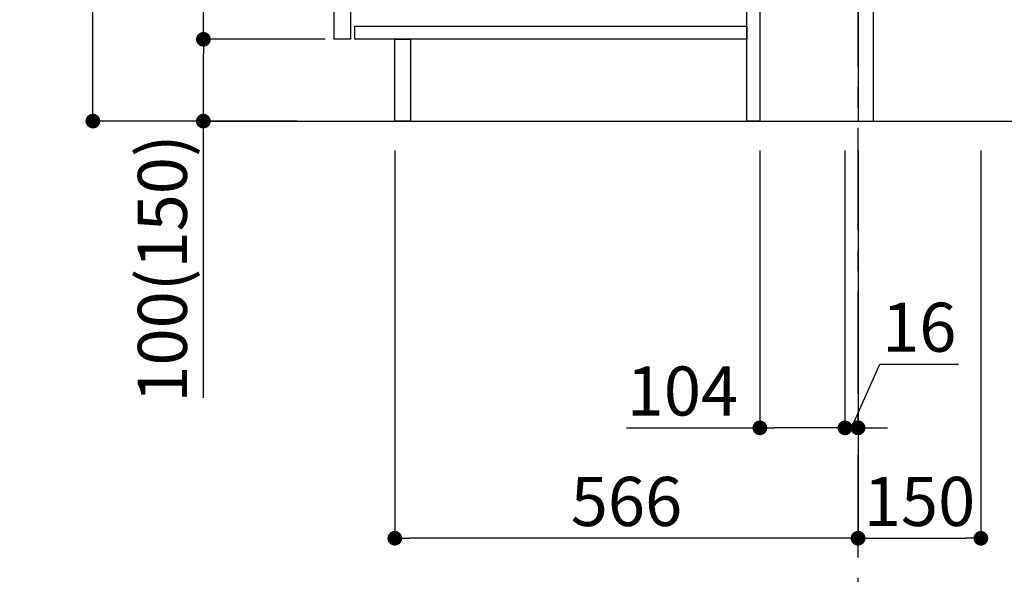
# Model space of a CAD drawing. Extents: x 55896 to 82369, y -33073 to -24203.
# Drawn here: x 80438 to 81641, y -31447 to -30769 of the extents above; entities that cross this region are included whole.
import ezdxf

# ---------------------------------------------------------------- set-up
doc = ezdxf.new("R2010")
doc.units = 0
doc.header["$LTSCALE"] = 50
doc.header["$MEASUREMENT"] = 0
doc.linetypes.add('CENTER', pattern=[2, 1.25, -0.25, 0.25, -0.25])
doc.layers.get('0').update_dxf_attribs({"linetype": 'CONTINUOUS'})
doc.layers.get('DEFPOINTS').update_dxf_attribs({"color": 146, "linetype": 'CONTINUOUS'})
for name, color, linetype in [('111-壁仕上', 3, 'CONTINUOUS'), ('122-扉', 6, 'CONTINUOUS'), ('166-寸法B', 11, 'CONTINUOUS')]:
    doc.layers.add(name, color=color, linetype=linetype)
doc.styles.add('KH001', font='txt')
doc.dimstyles.new('KH1xx030', dxfattribs={"dimscale": 30, "dimtxt": 2, "dimasz": 0.6, "dimexe": 0.3, "dimexo": 1.2, "dimgap": 0.5, "dimtad": 3, "dimdec": 1, "dimdsep": 46, "dimlunit": 6, "dimtxsty": 'KH001', "dimblk": 'DOT', "dimcen": 1, "dimdle": 1, "dimclrd": 256, "dimclre": 256, "dimclrt": 256, "dimadec": 0, "dimazin": 0, "dimtfac": 1, "dimtdec": 1, "dimtix": 1, "dimtmove": 2, "dimatfit": 3, "dimldrblk": 'CLOSEDBLANK', "dimfxl": 1, "dimtolj": 1, "dimtzin": 0, "dimlwd": -1, "dimlwe": -1, "dimarcsym": 0})

# ---------------------------------------------------------------- blocks, each defined once
blk = doc.blocks.new('_Dot')
at = {"color": 0, "linetype": 'ByBlock', "lineweight": -2}
blk.add_line((-0.5, 0), (-1, 0), dxfattribs=at)
at = {"color": 0, "linetype": 'ByBlock', "const_width": 0.5}
blk.add_lwpolyline([(-0.25, 0, 1), (0.25, 0, 1)], format="xyb", close=True, dxfattribs=at)
blk = doc.blocks.new('*D197')
at = {"layer": '166-寸法B', "transparency": 16777216}
for p, q in [((81717, -30369.8), (81717, -30704.5)), ((81517.1, -30704.5), (81726, -30704.5)), ((81717, -30874.5), (81717, -30722.5)), ((81498.1, -30892.5), (81726, -30892.5))]:
    blk.add_line(p, q, dxfattribs=at)
at = {"layer": 'DEFPOINTS', "color": 0, "transparency": 16777216}
for p in [(81481.1, -30704.5), (81717, -30704.5), (81462.1, -30892.5)]:
    blk.add_point(p, dxfattribs=at)
at = {"layer": '166-寸法B', "transparency": 16777216, "xscale": 18, "yscale": 18, "zscale": 18}
for p, rotation in [((81717, -30704.5), 90), ((81717, -30892.5), 270)]:
    blk.add_blockref('_Dot', p, dxfattribs=dict(at, rotation=rotation))
at = {"layer": '166-寸法B', "transparency": 16777216, "insert": (81666.9, -30527.8), "char_height": 60, "attachment_point": 5, "rotation": 90, "style": 'KH001'}
blk.add_mtext('\\A1;188(238)', dxfattribs=at)
blk = doc.blocks.new('_ClosedBlank')
at = {"color": 0, "linetype": 'ByBlock', "lineweight": -2}
for p, q in [((-1, 0.167), (0, 0)), ((-1, 0.167), (-1, -0.167)), ((0, 0), (-1, -0.167))]:
    blk.add_line(p, q, dxfattribs=at)
blk = doc.blocks.new('*D199')
at = {"layer": '166-寸法B', "transparency": 16777216}
for p, q in [((81342.1, -30928.5), (81342.1, -31276.5)), ((81446.1, -30928.5), (81446.1, -31276.5)), ((81179.2, -31267.5), (81342.1, -31267.5)), ((81428.1, -31267.5), (81360.1, -31267.5))]:
    blk.add_line(p, q, dxfattribs=at)
at = {"layer": 'DEFPOINTS', "color": 0, "transparency": 16777216}
for p in [(81342.1, -30892.5), (81446.1, -30892.5), (81342.1, -31267.5)]:
    blk.add_point(p, dxfattribs=at)
at = {"layer": '166-寸法B', "transparency": 16777216, "xscale": 18, "yscale": 18, "zscale": 18, "rotation": 180}
blk.add_blockref('_Dot', (81342.1, -31267.5), dxfattribs=at)
at = {"layer": '166-寸法B', "transparency": 16777216, "xscale": 18, "yscale": 18, "zscale": 18}
blk.add_blockref('_Dot', (81446.1, -31267.5), dxfattribs=at)
at = {"layer": '166-寸法B', "transparency": 16777216, "insert": (81247.5, -31222.5), "char_height": 60, "attachment_point": 5, "style": 'KH001'}
blk.add_mtext('\\A1;104', dxfattribs=at)
blk = doc.blocks.new('*D200')
at = {"layer": '166-寸法B', "transparency": 16777216}
for p, q in [((81446.1, -30928.5), (81446.1, -31276.5)), ((81462.1, -30928.5), (81462.1, -31276.5)), ((81454.1, -31267.5), (81488.8, -31189.5)), ((81488.8, -31189.5), (81584.9, -31189.5)), ((81428.1, -31267.5), (81410.1, -31267.5)), ((81446.1, -31267.5), (81462.1, -31267.5)), ((81446.1, -31267.5), (81462.1, -31267.5)), ((81480.1, -31267.5), (81498.1, -31267.5))]:
    blk.add_line(p, q, dxfattribs=at)
at = {"layer": 'DEFPOINTS', "color": 0, "transparency": 16777216}
for p in [(81446.1, -30892.5), (81462.1, -30892.5), (81462.1, -31267.5)]:
    blk.add_point(p, dxfattribs=at)
at = {"layer": '166-寸法B', "transparency": 16777216, "xscale": 18, "yscale": 18, "zscale": 18}
blk.add_blockref('_Dot', (81446.1, -31267.5), dxfattribs=at)
at = {"layer": '166-寸法B', "transparency": 16777216, "xscale": 18, "yscale": 18, "zscale": 18, "rotation": 180}
blk.add_blockref('_Dot', (81462.1, -31267.5), dxfattribs=at)
at = {"layer": '166-寸法B', "transparency": 16777216, "insert": (81536.8, -31144.5), "char_height": 60, "attachment_point": 5, "style": 'KH001'}
blk.add_mtext('\\A1;16', dxfattribs=at)
blk = doc.blocks.new('*D201')
at = {"layer": '166-寸法B', "transparency": 16777216}
for p, q in [((81462.1, -30928.5), (81462.1, -31411.5)), ((81612.1, -30928.5), (81612.1, -31411.5)), ((81480.1, -31402.5), (81594.1, -31402.5))]:
    blk.add_line(p, q, dxfattribs=at)
at = {"layer": 'DEFPOINTS', "color": 0, "transparency": 16777216}
for p in [(81462.1, -30892.5), (81612.1, -30892.5), (81612.1, -31402.5)]:
    blk.add_point(p, dxfattribs=at)
at = {"layer": '166-寸法B', "transparency": 16777216, "xscale": 18, "yscale": 18, "zscale": 18, "rotation": 180}
blk.add_blockref('_Dot', (81462.1, -31402.5), dxfattribs=at)
at = {"layer": '166-寸法B', "transparency": 16777216, "xscale": 18, "yscale": 18, "zscale": 18}
blk.add_blockref('_Dot', (81612.1, -31402.5), dxfattribs=at)
at = {"layer": '166-寸法B', "transparency": 16777216, "insert": (81537.1, -31357.5), "char_height": 60, "attachment_point": 5, "style": 'KH001'}
blk.add_mtext('\\A1;150', dxfattribs=at)
blk = doc.blocks.new('*D202')
at = {"layer": '166-寸法B', "transparency": 16777216}
for p, q in [((80776.1, -30032.5), (80518.2, -30032.5)), ((80527.2, -30874.5), (80527.2, -30050.5)), ((80776.6, -30892.5), (80518.2, -30892.5))]:
    blk.add_line(p, q, dxfattribs=at)
at = {"layer": 'DEFPOINTS', "color": 0, "transparency": 16777216}
for p in [(80527.2, -30032.5), (80812.1, -30032.5), (80812.6, -30892.5)]:
    blk.add_point(p, dxfattribs=at)
at = {"layer": '166-寸法B', "transparency": 16777216, "xscale": 18, "yscale": 18, "zscale": 18}
for p, rotation in [((80527.2, -30032.5), 90), ((80527.2, -30892.5), 270)]:
    blk.add_blockref('_Dot', p, dxfattribs=dict(at, rotation=rotation))
at = {"layer": '166-寸法B', "transparency": 16777216, "insert": (80477.1, -30462.5), "char_height": 60, "attachment_point": 5, "rotation": 90, "style": 'KH001'}
blk.add_mtext('\\A1;860(910)', dxfattribs=at)
blk = doc.blocks.new('*D205')
at = {"layer": '166-寸法B', "transparency": 16777216}
for p, q in [((80811.1, -30792.5), (80653.2, -30792.5)), ((80662.2, -30874.5), (80662.2, -30810.5)), ((80776.6, -30892.5), (80653.2, -30892.5)), ((80662.2, -31230.8), (80662.2, -30892.5))]:
    blk.add_line(p, q, dxfattribs=at)
at = {"layer": 'DEFPOINTS', "color": 0, "transparency": 16777216}
for p in [(80662.2, -30792.5), (80847.1, -30792.5), (80812.6, -30892.5)]:
    blk.add_point(p, dxfattribs=at)
at = {"layer": '166-寸法B', "transparency": 16777216, "xscale": 18, "yscale": 18, "zscale": 18}
for p, rotation in [((80662.2, -30792.5), 90), ((80662.2, -30892.5), 270)]:
    blk.add_blockref('_Dot', p, dxfattribs=dict(at, rotation=rotation))
at = {"layer": '166-寸法B', "transparency": 16777216, "insert": (80612.1, -31072.8), "char_height": 60, "attachment_point": 5, "rotation": 90, "style": 'KH001'}
blk.add_mtext('\\A1;100(150)', dxfattribs=at)
blk = doc.blocks.new('*D206')
at = {"layer": '166-寸法B', "transparency": 16777216}
for p, q in [((80776.1, -30072.5), (80653.2, -30072.5)), ((80662.2, -30774.5), (80662.2, -30090.5)), ((80811.1, -30792.5), (80653.2, -30792.5))]:
    blk.add_line(p, q, dxfattribs=at)
at = {"layer": 'DEFPOINTS', "color": 0, "transparency": 16777216}
for p in [(80662.2, -30072.5), (80812.1, -30072.5), (80847.1, -30792.5)]:
    blk.add_point(p, dxfattribs=at)
at = {"layer": '166-寸法B', "transparency": 16777216, "xscale": 18, "yscale": 18, "zscale": 18}
for p, rotation in [((80662.2, -30072.5), 90), ((80662.2, -30792.5), 270)]:
    blk.add_blockref('_Dot', p, dxfattribs=dict(at, rotation=rotation))
at = {"layer": '166-寸法B', "transparency": 16777216, "insert": (80617.2, -30432.5), "char_height": 60, "attachment_point": 5, "rotation": 90, "style": 'KH001'}
blk.add_mtext('\\A1;720', dxfattribs=at)
blk = doc.blocks.new('*D209')
at = {"layer": '166-寸法B', "transparency": 16777216}
for p, q in [((80896.1, -30928.5), (80896.1, -31411.5)), ((81462.1, -30928.5), (81462.1, -31411.5)), ((81444.1, -31402.5), (80914.1, -31402.5))]:
    blk.add_line(p, q, dxfattribs=at)
at = {"layer": 'DEFPOINTS', "color": 0, "transparency": 16777216}
for p in [(80896.1, -30892.5), (81462.1, -30892.5), (80896.1, -31402.5)]:
    blk.add_point(p, dxfattribs=at)
at = {"layer": '166-寸法B', "transparency": 16777216, "xscale": 18, "yscale": 18, "zscale": 18, "rotation": 180}
blk.add_blockref('_Dot', (80896.1, -31402.5), dxfattribs=at)
at = {"layer": '166-寸法B', "transparency": 16777216, "xscale": 18, "yscale": 18, "zscale": 18}
blk.add_blockref('_Dot', (81462.1, -31402.5), dxfattribs=at)
at = {"layer": '166-寸法B', "transparency": 16777216, "insert": (81179.1, -31357.5), "char_height": 60, "attachment_point": 5, "style": 'KH001'}
blk.add_mtext('\\A1;566', dxfattribs=at)

msp = doc.modelspace()

# ---------------------------------------------------------------- linework, layer by layer
at = {"layer": '111-壁仕上', "color": 253, "linetype": 'CENTER', "ltscale": 2}
msp.add_line((81462.09606, -31825.87471), (81462.09606, -29707.58107), dxfattribs=at)
at = {"layer": '111-壁仕上', "ltscale": 2}
msp.add_line((80668.16105, -30892.50686), (81766.36386, -30892.50686), dxfattribs=at)
at = {"layer": '122-扉', "color": 253}
for points in [[(81462.09606, -30892.50686), (81481.09606, -30892.50686), (81481.09606, -30072.50686), (81462.09606, -30072.50686)], [(80822.09606, -30259.50685), (80842.09606, -30259.50685), (80842.09606, -30792.50686), (80822.09606, -30792.50686)], [(81326.09606, -30712.50686), (81342.09606, -30712.50686), (81342.09606, -30892.50686), (81326.09606, -30892.50686)], [(80896.09606, -30792.50686), (80915.09606, -30792.50686), (80915.09606, -30892.50686), (80896.09606, -30892.50686)]]:
    msp.add_lwpolyline(points, close=True, dxfattribs=at)
at = {"layer": '122-扉', "color": 253, "linetype": 'Continuous'}
msp.add_lwpolyline([(80847.09606, -30776.50686), (81326.09606, -30776.50686), (81326.09606, -30792.50686), (80847.09606, -30792.50686)], close=True, dxfattribs=at)

# ---------------------------------------------------------------- dimensions: what is measured, and where the dimension line sits
at = {"layer": '166-寸法B'}
dim = msp.add_linear_dim(base=(80527.15525, -30032.50686), p1=(80812.6214, -30892.50686), p2=(80812.09606, -30032.50686), angle=90, dimstyle='KH1xx030', override={"dimpost": '(910)'}, dxfattribs=at)
dim.commit()
dim.dimension.update_dxf_attribs({"geometry": '*D202', "text_midpoint": (80477.12987, -30462.50686)})
dim = msp.add_linear_dim(base=(80662.15525, -30072.50686), p1=(80847.09606, -30792.50686), p2=(80812.09606, -30072.50686), angle=90, dimstyle='KH1xx030', dxfattribs=at)
dim.commit()
dim.dimension.update_dxf_attribs({"geometry": '*D206', "text_midpoint": (80617.15525, -30432.50686)})
for base, p1, p2, override, picture, middle in [((81716.96752, -30704.50686), (81462.09606, -30892.50686), (81481.09606, -30704.50686), {"dimpost": '(238)', "dimtmove": 1}, '*D197', (81761.52435, -30527.81097)), ((80662.15525, -30792.50686), (80812.6214, -30892.50686), (80847.09606, -30792.50686), {"dimpost": '(150)', "dimtmove": 1}, '*D205', (80703.22021, -31072.84401))]:
    dim = msp.add_linear_dim(base=base, p1=p1, p2=p2, angle=90, dimstyle='KH1xx030', override=override, dxfattribs=at)
    dim.commit()
    dim.dimension.update_dxf_attribs({"geometry": picture, "text_midpoint": middle, "dimtype": 128})
for base, p2, picture, middle in [((80896.09606, -31402.50686), (80896.09606, -30892.50686), '*D209', (81179.09606, -31357.50686)), ((81612.09606, -31402.50686), (81612.09606, -30892.50686), '*D201', (81537.09606, -31357.50686))]:
    dim = msp.add_linear_dim(base=base, p1=(81462.09606, -30892.50686), p2=p2, dimstyle='KH1xx030', dxfattribs=at)
    dim.commit()
    dim.dimension.update_dxf_attribs({"geometry": picture, "text_midpoint": middle})
for base, p2, picture, middle in [((81342.09606, -31267.50686), (81342.09606, -30892.50686), '*D199', (81247.45814, -31274.00333)), ((81462.09606, -31267.50686), (81462.09606, -30892.50686), '*D200', (81503.78124, -31189.51169))]:
    dim = msp.add_linear_dim(base=base, p1=(81446.09606, -30892.50686), p2=p2, dimstyle='KH1xx030', override={"dimtmove": 1}, dxfattribs=at)
    dim.commit()
    dim.dimension.update_dxf_attribs({"geometry": picture, "text_midpoint": middle, "dimtype": 128})

doc.saveas('drawing.dxf')
